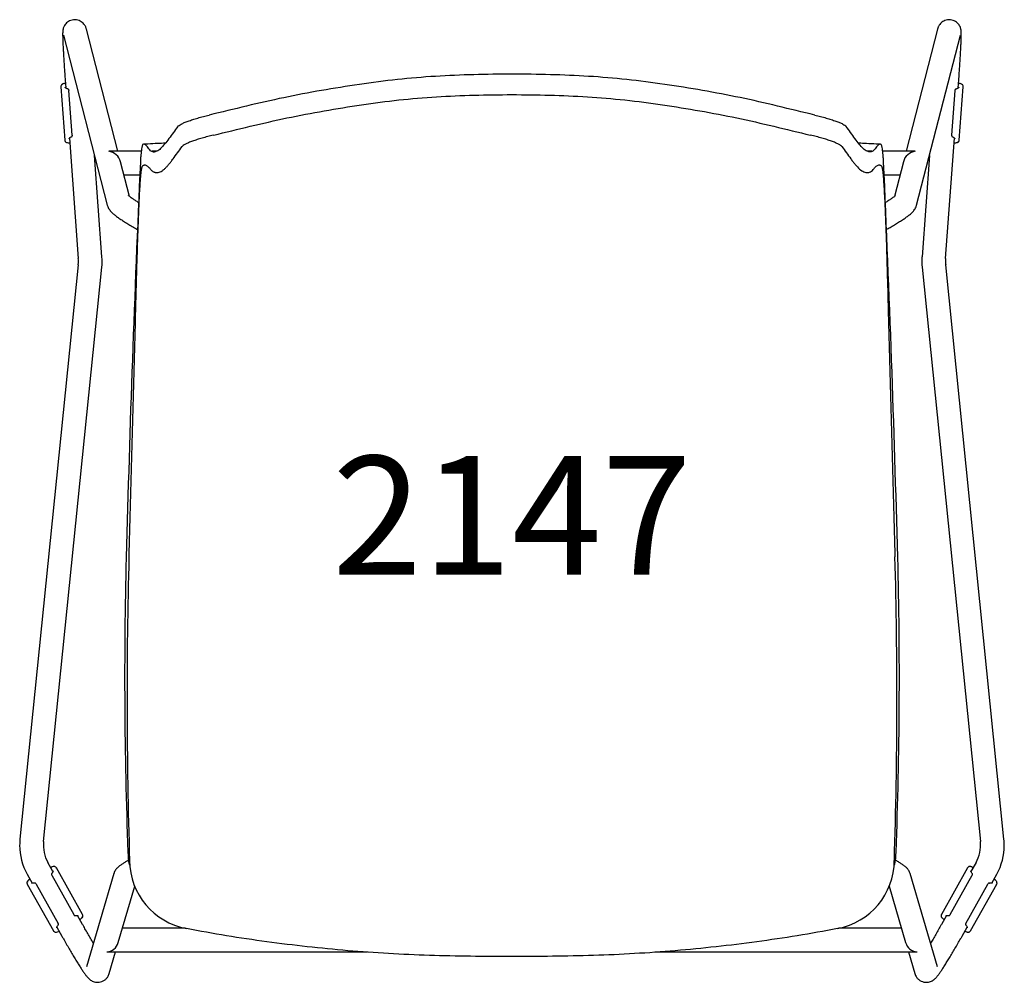
# Model space of a CAD drawing. Units: inches. Extents: x 53 to 290, y 195 to 257.
# Drawn here: x 241 to 262, y 237 to 257 of the extents above; entities that cross this region are included whole.
import ezdxf

# ---------------------------------------------------------------- set-up
doc = ezdxf.new("R2010")
doc.units = ezdxf.units.IN
doc.header["$LTSCALE"] = 2
doc.header["$MEASUREMENT"] = 0
for name, color, linetype in [('GLD-0125', 7, 'Continuous'), ('SHE-0664', 7, 'Continuous'), ('STL-0728_LEFT_SI', 7, 'Continuous'), ('STL-0729_RIGHT_S', 7, 'Continuous'), ('STL-0730_STRETCH', 7, 'Continuous'), ('STL-0736_REAR_ST', 7, 'Continuous')]:
    doc.layers.add(name, color=color, linetype=linetype)
doc.styles.get("Standard").update_dxf_attribs({"font": 'arial.ttf'})

# ---------------------------------------------------------------- blocks, each defined once
blk = doc.blocks.new('2147 Jazzy - top')
at = {"layer": 'GLD-0125', "color": 7, "linetype": 'Continuous'}
for p, q in [((-9.572, -1.397), (-9.489, -2.522)), ((-9.488, -1.33), (-9.475, -1.329)), ((9.344, -1.329), (9.357, -1.33)), ((9.358, -2.522), (9.441, -1.397)), ((-9.405, -1.463), (-9.404, -1.475)), ((-9.334, -2.421), (-9.404, -1.475)), ((9.203, -2.421), (9.273, -1.475)), ((9.273, -1.475), (9.274, -1.463)), ((-9.334, -2.421), (-9.333, -2.433)), ((9.203, -2.433), (9.203, -2.421)), ((-9.396, -2.576), (-9.383, -2.575)), ((9.252, -2.575), (9.265, -2.576)), ((-9.772, -17.841), (-9.784, -17.847)), ((9.641, -17.841), (9.653, -17.847)), ((-9.762, -18.008), (-9.768, -17.998)), ((-9.762, -18.008), (-9.299, -18.836)), ((-9.114, -18.835), (-9.665, -17.851)), ((9.534, -17.851), (8.983, -18.835)), ((9.168, -18.836), (9.631, -18.008)), ((9.637, -17.998), (9.631, -18.008)), ((-10.279, -18.194), (-9.727, -19.179)), ((-10.22, -18.091), (-10.231, -18.098)), ((-10.1, -18.183), (-10.094, -18.194)), ((-10.094, -18.194), (-9.63, -19.021)), ((9.5, -19.021), (9.963, -18.194)), ((9.597, -19.179), (10.148, -18.194)), ((9.963, -18.194), (9.969, -18.183)), ((10.089, -18.091), (10.101, -18.098)), ((-9.293, -18.846), (-9.299, -18.836)), ((9.168, -18.836), (9.162, -18.846)), ((-9.63, -19.021), (-9.625, -19.032)), ((-9.161, -18.931), (-9.173, -18.938)), ((9.03, -18.931), (9.042, -18.938)), ((9.494, -19.032), (9.5, -19.021)), ((-9.609, -19.182), (-9.621, -19.189)), ((9.478, -19.182), (9.49, -19.189))]:
    blk.add_line(p, q, dxfattribs=at)
for centre, radius, start, end in [((-9.423, -1.464), 0.0183, 5.1205, 99.6848), ((-9.421, -1.463), 0.0163, 3.1874, 78.4661), ((9.292, -1.464), 0.0183, 80.3152, 174.8795), ((9.291, -1.463), 0.0167, 102.3537, 179.4104), ((-9.352, -2.434), 0.0183, 268.7316, 3.2959), ((-9.35, -2.435), 0.0167, 290.7701, 7.8268), ((9.221, -2.434), 0.0183, 176.7041, 271.2684), ((9.219, -2.435), 0.0163, 174.771, 250.0497), ((-9.754, -17.988), 0.0167, 135.8107, 212.8674), ((-9.752, -17.989), 0.0183, 113.7723, 208.3365), ((9.621, -17.989), 0.0183, 331.6635, 66.2277), ((9.623, -17.988), 0.0163, 329.7304, 45.0091), ((-10.115, -18.192), 0.0183, 30.1611, 124.7254), ((-10.115, -18.19), 0.0163, 28.2281, 103.5068), ((9.985, -18.192), 0.0183, 55.2746, 149.8389), ((9.984, -18.191), 0.0167, 77.3131, 154.3698), ((-9.277, -18.837), 0.0183, 210.1611, 304.7254), ((-9.278, -18.839), 0.0163, 208.2281, 283.5068), ((9.146, -18.837), 0.0183, 235.2746, 329.8389), ((9.147, -18.839), 0.0167, 257.3131, 334.3698), ((-9.641, -19.04), 0.0183, 293.7723, 28.3365), ((-9.639, -19.041), 0.0167, 315.8107, 32.8674), ((9.51, -19.04), 0.0183, 151.6635, 246.2277), ((9.508, -19.041), 0.0163, 149.7304, 225.0091)]:
    blk.add_arc(centre, radius, start, end, dxfattribs=at)
for centre, major_axis, ratio, start_param, end_param in [((9.09, -1.371), (-0.351, 0.026), 0.306438, 3.06133, 3.141593), ((-9.138, -2.496), (0.351, 0.026), 0.306438, 3.06133, 3.141593), ((-9.972, -18.022), (-0.307, -0.172), 0.306438, 3.06133, 3.141593), ((9.832, -18.039), (0.227, -0.127), 0.349914, 3.141593, 3.175644), ((-9.963, -18.039), (0.227, 0.127), 0.349914, 3.141593, 3.175644), ((9.841, -18.022), (-0.307, 0.172), 0.306438, 3.06133, 3.141593), ((-9.43, -18.99), (-0.227, -0.127), 0.349914, 3.141593, 3.175644), ((9.29, -19.007), (0.307, -0.172), 0.306438, 3.06133, 3.141593), ((-9.421, -19.007), (0.307, 0.172), 0.306438, 3.06133, 3.141593), ((9.299, -18.99), (-0.227, 0.127), 0.349914, 3.141593, 3.175644)]:
    blk.add_ellipse(centre, major_axis=major_axis, ratio=ratio, start_param=start_param, end_param=end_param, dxfattribs=at)
for points in [[(-9.567, -1.37), (-9.572, -1.382), (-9.573, -1.391), (-9.57, -1.398)], [(9.287, -1.446), (9.29, -1.446), (9.292, -1.446), (9.295, -1.446)], [(9.433, -1.367), (9.432, -1.358), (9.424, -1.35), (9.409, -1.342)], [(-9.352, -2.452), (-9.349, -2.452), (-9.347, -2.452), (-9.344, -2.451)], [(-9.477, -2.55), (-9.474, -2.559), (-9.465, -2.566), (-9.449, -2.571)], [(9.35, -2.548), (9.356, -2.537), (9.358, -2.528), (9.356, -2.521)], [(-9.688, -17.83), (-9.694, -17.823), (-9.705, -17.821), (-9.722, -17.823)], [(9.553, -17.831), (9.542, -17.838), (9.536, -17.845), (9.535, -17.853)], [(-9.759, -17.972), (-9.762, -17.973), (-9.764, -17.975), (-9.766, -17.977)], [(-10.286, -18.168), (-10.285, -18.181), (-10.282, -18.19), (-10.277, -18.194)], [(9.988, -18.174), (9.99, -18.175), (9.993, -18.176), (9.995, -18.177)], [(10.154, -18.164), (10.156, -18.155), (10.152, -18.144), (10.142, -18.131)], [(-9.107, -18.861), (-9.107, -18.848), (-9.111, -18.839), (-9.116, -18.835)], [(8.977, -18.865), (8.975, -18.874), (8.979, -18.885), (8.989, -18.898)], [(9.136, -18.852), (9.138, -18.854), (9.141, -18.855), (9.143, -18.855)], [(-9.627, -19.053), (-9.628, -19.055), (-9.631, -19.056), (-9.633, -19.057)], [(-9.705, -19.199), (-9.699, -19.206), (-9.687, -19.208), (-9.671, -19.206)], [(9.578, -19.198), (9.589, -19.191), (9.595, -19.184), (9.596, -19.177)]]:
    blk.add_open_spline(points, degree=3, dxfattribs=at)
for points, knots in [([(-9.49, -1.33), (-9.505, -1.332), (-9.527, -1.334), (-9.555, -1.348), (-9.562, -1.363), (-9.567, -1.371)], [0, 0, 0, 0, 0.399425, 0.723959, 1, 1, 1, 1]), ([(-9.488, -1.33), (-9.497, -1.33), (-9.504, -1.331), (-9.518, -1.334), (-9.524, -1.336), (-9.54, -1.343), (-9.547, -1.35), (-9.55, -1.359)], [0, 0, 0, 0, 0.25, 0.25, 0.5, 0.5, 1, 1, 1, 1]), ([(-9.415, -1.447), (-9.423, -1.445), (-9.441, -1.439), (-9.465, -1.428), (-9.477, -1.416), (-9.478, -1.412), (-9.478, -1.41)], [0, 0, 0, 0, 0.166863, 0.47953, 0.787817, 1, 1, 1, 1]), ([(9.347, -1.41), (9.347, -1.411), (9.347, -1.414), (9.338, -1.425), (9.315, -1.438), (9.295, -1.444), (9.284, -1.447)], [0, 0, 0, 0, 0.196631, 0.480038, 0.779323, 1, 1, 1, 1]), ([(9.402, -1.34), (9.401, -1.339), (9.399, -1.339), (9.388, -1.334), (9.374, -1.331), (9.357, -1.33)], [0.4410243, 0.4410243, 0.4410243, 0.4410243, 0.5, 0.5, 1, 1, 1, 1]), ([(9.437, -1.41), (9.438, -1.408), (9.443, -1.398), (9.441, -1.383), (9.437, -1.373), (9.436, -1.37)], [0, 0, 0, 0, 0.156816, 0.830047, 1, 1, 1, 1]), ([(-9.398, -2.496), (-9.399, -2.494), (-9.399, -2.491), (-9.391, -2.479), (-9.37, -2.463), (-9.351, -2.454), (-9.342, -2.449)], [0, 0, 0, 0, 0.196631, 0.480038, 0.779323, 1, 1, 1, 1]), ([(9.211, -2.449), (9.218, -2.453), (9.235, -2.461), (9.257, -2.476), (9.267, -2.49), (9.268, -2.493), (9.267, -2.495)], [0, 0, 0, 0, 0.166863, 0.47953, 0.787817, 1, 1, 1, 1]), ([(-9.487, -2.509), (-9.488, -2.511), (-9.491, -2.521), (-9.487, -2.536), (-9.482, -2.546), (-9.481, -2.548)], [0, 0, 0, 0, 0.156816, 0.830047, 1, 1, 1, 1]), ([(-9.442, -2.573), (-9.441, -2.573), (-9.44, -2.574), (-9.427, -2.577), (-9.413, -2.578), (-9.396, -2.576)], [0.4410243, 0.4410243, 0.4410243, 0.4410243, 0.5, 0.5, 1, 1, 1, 1]), ([(9.265, -2.576), (9.274, -2.577), (9.282, -2.577), (9.296, -2.576), (9.302, -2.575), (9.318, -2.571), (9.326, -2.565), (9.331, -2.557)], [0, 0, 0, 0, 0.25, 0.25, 0.5, 0.5, 1, 1, 1, 1]), ([(9.267, -2.576), (9.282, -2.577), (9.305, -2.577), (9.334, -2.568), (9.344, -2.555), (9.349, -2.547)], [0, 0, 0, 0, 0.39943, 0.723967, 1, 1, 1, 1]), ([(-9.729, -17.825), (-9.73, -17.825), (-9.732, -17.825), (-9.744, -17.827), (-9.757, -17.832), (-9.772, -17.841)], [0.4410243, 0.4410243, 0.4410243, 0.4410243, 0.5, 0.5, 1, 1, 1, 1]), ([(-9.661, -17.863), (-9.661, -17.861), (-9.663, -17.85), (-9.673, -17.839), (-9.682, -17.832), (-9.684, -17.831)], [0, 0, 0, 0, 0.156816, 0.830047, 1, 1, 1, 1]), ([(9.64, -17.84), (9.626, -17.833), (9.606, -17.823), (9.575, -17.82), (9.561, -17.827), (9.553, -17.831)], [0, 0, 0, 0, 0.399425, 0.723959, 1, 1, 1, 1]), ([(9.641, -17.841), (9.634, -17.836), (9.627, -17.833), (9.614, -17.828), (9.608, -17.826), (9.591, -17.823), (9.581, -17.825), (9.573, -17.831)], [0, 0, 0, 0, 0.25, 0.25, 0.5, 0.5, 1, 1, 1, 1]), ([(-9.736, -17.913), (-9.735, -17.914), (-9.734, -17.917), (-9.736, -17.931), (-9.748, -17.954), (-9.761, -17.97), (-9.768, -17.979)], [0, 0, 0, 0, 0.196631, 0.480038, 0.779323, 1, 1, 1, 1]), ([(9.637, -17.979), (9.632, -17.973), (9.62, -17.958), (9.606, -17.935), (9.603, -17.918), (9.604, -17.915), (9.605, -17.913)], [0, 0, 0, 0, 0.166863, 0.47953, 0.787817, 1, 1, 1, 1]), ([(-10.233, -18.099), (-10.246, -18.107), (-10.265, -18.119), (-10.284, -18.143), (-10.285, -18.159), (-10.285, -18.168)], [0, 0, 0, 0, 0.39943, 0.723967, 1, 1, 1, 1]), ([(-10.231, -18.098), (-10.239, -18.102), (-10.245, -18.106), (-10.257, -18.115), (-10.261, -18.119), (-10.273, -18.132), (-10.276, -18.141), (-10.275, -18.151)], [0, 0, 0, 0, 0.25, 0.25, 0.5, 0.5, 1, 1, 1, 1]), ([(-10.116, -18.174), (-10.124, -18.175), (-10.143, -18.178), (-10.169, -18.177), (-10.185, -18.171), (-10.188, -18.168), (-10.188, -18.167)], [0, 0, 0, 0, 0.166863, 0.47953, 0.787817, 1, 1, 1, 1]), ([(10.058, -18.166), (10.057, -18.168), (10.056, -18.17), (10.042, -18.176), (10.017, -18.178), (9.996, -18.175), (9.985, -18.174)], [0, 0, 0, 0, 0.196631, 0.480038, 0.779323, 1, 1, 1, 1]), ([(10.137, -18.126), (10.136, -18.125), (10.135, -18.124), (10.127, -18.114), (10.115, -18.106), (10.101, -18.098)], [0.4410243, 0.4410243, 0.4410243, 0.4410243, 0.5, 0.5, 1, 1, 1, 1]), ([(10.139, -18.204), (10.141, -18.203), (10.149, -18.196), (10.154, -18.181), (10.155, -18.171), (10.155, -18.168)], [0, 0, 0, 0, 0.156816, 0.830047, 1, 1, 1, 1]), ([(-9.277, -18.856), (-9.269, -18.854), (-9.25, -18.852), (-9.223, -18.852), (-9.207, -18.858), (-9.205, -18.861), (-9.204, -18.862)], [0, 0, 0, 0, 0.166863, 0.47953, 0.787817, 1, 1, 1, 1]), ([(-9.161, -18.931), (-9.154, -18.927), (-9.147, -18.923), (-9.136, -18.915), (-9.131, -18.91), (-9.12, -18.897), (-9.117, -18.888), (-9.117, -18.879)], [0, 0, 0, 0, 0.25, 0.25, 0.5, 0.5, 1, 1, 1, 1]), ([(-9.16, -18.93), (-9.147, -18.923), (-9.128, -18.91), (-9.109, -18.886), (-9.108, -18.87), (-9.107, -18.861)], [0, 0, 0, 0, 0.399425, 0.723959, 1, 1, 1, 1]), ([(8.992, -18.825), (8.99, -18.826), (8.981, -18.833), (8.977, -18.848), (8.976, -18.859), (8.976, -18.861)], [0, 0, 0, 0, 0.156816, 0.830047, 1, 1, 1, 1]), ([(9.073, -18.863), (9.074, -18.862), (9.075, -18.859), (9.088, -18.853), (9.114, -18.851), (9.135, -18.854), (9.146, -18.856)], [0, 0, 0, 0, 0.196631, 0.480038, 0.779323, 1, 1, 1, 1]), ([(-9.657, -19.117), (-9.657, -19.115), (-9.659, -19.113), (-9.657, -19.098), (-9.645, -19.075), (-9.632, -19.059), (-9.625, -19.051)], [0, 0, 0, 0, 0.196631, 0.480038, 0.779323, 1, 1, 1, 1]), ([(8.994, -18.903), (8.995, -18.904), (8.996, -18.905), (9.004, -18.915), (9.016, -18.923), (9.03, -18.931)], [0.4410243, 0.4410243, 0.4410243, 0.4410243, 0.5, 0.5, 1, 1, 1, 1]), ([(9.494, -19.051), (9.499, -19.057), (9.511, -19.071), (9.525, -19.094), (9.528, -19.111), (9.527, -19.114), (9.526, -19.116)], [0, 0, 0, 0, 0.166863, 0.47953, 0.787817, 1, 1, 1, 1]), ([(-9.732, -19.166), (-9.731, -19.168), (-9.73, -19.179), (-9.72, -19.191), (-9.711, -19.197), (-9.709, -19.198)], [0, 0, 0, 0, 0.156816, 0.830047, 1, 1, 1, 1]), ([(-9.664, -19.205), (-9.662, -19.204), (-9.661, -19.204), (-9.648, -19.202), (-9.636, -19.197), (-9.621, -19.189)], [0.4410243, 0.4410243, 0.4410243, 0.4410243, 0.5, 0.5, 1, 1, 1, 1]), ([(9.49, -19.189), (9.497, -19.193), (9.504, -19.196), (9.517, -19.201), (9.523, -19.203), (9.54, -19.206), (9.55, -19.204), (9.558, -19.199)], [0, 0, 0, 0, 0.25, 0.25, 0.5, 0.5, 1, 1, 1, 1]), ([(9.491, -19.189), (9.505, -19.196), (9.525, -19.206), (9.556, -19.21), (9.57, -19.202), (9.578, -19.198)], [0, 0, 0, 0, 0.39943, 0.723967, 1, 1, 1, 1])]:
    blk.add_open_spline(points, degree=3, knots=knots, dxfattribs=at)
at = {"layer": 'SHE-0664', "color": 7, "linetype": 'Continuous'}
for p, q in [((-8.127, -17.78), (-8.096, -17.947)), ((7.965, -17.947), (7.996, -17.781))]:
    blk.add_line(p, q, dxfattribs=at)
for centre, radius, start, end in [((437.667, -23.111), 446.017, 177.41309, 178.48475), ((-437.903, -23.115), 446.122, 1.51547, 2.58684), ((88.055, -13.853), 96.282, 178.49023, 182.18152), ((99.206, -14.288), 107.383, 178.40492, 181.81969), ((-99.013, -14.289), 107.059, 358.17498, 1.60025), ((-88.095, -13.854), 96.192, 357.8168, 1.51175), ((-6.679, -17.503), 1.479, 180.5994, 190.8432), ((6.552, -17.507), 1.475, 349.252, 359.5409), ((-6.657, -17.687), 1.466, 180.4244, 259.421), ((6.524, -17.686), 1.467, 280.6228, 359.5338)]:
    blk.add_arc(centre, radius, start, end, dxfattribs=at)
for points, knots in [([(6.316, -1.995), (6.054, -1.933), (5.793, -1.868), (5.269, -1.742), (5.007, -1.682), (4.48, -1.573), (4.215, -1.523), (3.684, -1.43), (3.418, -1.387), (2.886, -1.309), (2.619, -1.275), (2.085, -1.218), (1.817, -1.195), (1.281, -1.162), (1.013, -1.151), (0.475, -1.137), (0.205, -1.133), (-0.334, -1.133), (-0.603, -1.137), (-1.14, -1.151), (-1.409, -1.162), (-1.946, -1.195), (-2.213, -1.218), (-2.748, -1.275), (-3.015, -1.31), (-3.548, -1.388), (-3.815, -1.431), (-4.346, -1.523), (-4.61, -1.573), (-5.137, -1.683), (-5.4, -1.743), (-5.923, -1.868), (-6.185, -1.933), (-6.447, -1.995)], [0, 0, 0, 0, 0.0625, 0.0625, 0.125, 0.125, 0.1875, 0.1875, 0.25, 0.25, 0.3125, 0.3125, 0.375, 0.375, 0.4375, 0.4375, 0.5, 0.5, 0.5625, 0.5625, 0.625, 0.625, 0.6875, 0.6875, 0.75, 0.75, 0.8125, 0.8125, 0.875, 0.875, 0.9375, 0.9375, 1, 1, 1, 1]), ([(-6.356, -2.418), (-6.098, -2.357), (-5.84, -2.293), (-5.324, -2.17), (-5.066, -2.11), (-4.546, -2.002), (-4.285, -1.952), (-3.762, -1.86), (-3.5, -1.817), (-2.975, -1.74), (-2.712, -1.705), (-2.186, -1.648), (-1.922, -1.626), (-1.393, -1.594), (-1.128, -1.583), (-0.598, -1.568), (-0.333, -1.564), (0.199, -1.564), (0.464, -1.568), (0.994, -1.582), (1.259, -1.593), (1.788, -1.626), (2.052, -1.648), (2.579, -1.705), (2.842, -1.739), (3.368, -1.817), (3.631, -1.859), (4.154, -1.951), (4.415, -2.001), (4.934, -2.109), (5.193, -2.169), (5.709, -2.293), (5.967, -2.357), (6.225, -2.418)], [0, 0, 0, 0, 0.0625, 0.0625, 0.125, 0.125, 0.1875, 0.1875, 0.25, 0.25, 0.3125, 0.3125, 0.375, 0.375, 0.4375, 0.4375, 0.5, 0.5, 0.5625, 0.5625, 0.625, 0.625, 0.6875, 0.6875, 0.75, 0.75, 0.8125, 0.8125, 0.875, 0.875, 0.9375, 0.9375, 1, 1, 1, 1]), ([(-7.108, -2.236), (-7.102, -2.228), (-7.093, -2.22), (-7.069, -2.203), (-7.053, -2.193), (-7.016, -2.174), (-6.994, -2.164), (-6.945, -2.143), (-6.918, -2.133), (-6.858, -2.111), (-6.826, -2.1), (-6.758, -2.079), (-6.722, -2.068), (-6.646, -2.046), (-6.607, -2.036), (-6.528, -2.015), (-6.488, -2.005), (-6.447, -1.995)], [0, 0, 0, 0, 0.125, 0.125, 0.25, 0.25, 0.375, 0.375, 0.5, 0.5, 0.625, 0.625, 0.75, 0.75, 0.875, 0.875, 1, 1, 1, 1]), ([(6.316, -1.995), (6.357, -2.004), (6.397, -2.015), (6.476, -2.035), (6.515, -2.046), (6.591, -2.067), (6.627, -2.078), (6.695, -2.1), (6.727, -2.111), (6.787, -2.132), (6.814, -2.143), (6.863, -2.163), (6.885, -2.173), (6.922, -2.193), (6.938, -2.202), (6.962, -2.219), (6.971, -2.228), (6.977, -2.235)], [0, 0, 0, 0, 0.125, 0.125, 0.25, 0.25, 0.375, 0.375, 0.5, 0.5, 0.625, 0.625, 0.75, 0.75, 0.875, 0.875, 1, 1, 1, 1]), ([(-7.108, -2.236), (-7.169, -2.32), (-7.231, -2.405), (-7.324, -2.531), (-7.355, -2.572), (-7.413, -2.641), (-7.44, -2.672), (-7.496, -2.727), (-7.524, -2.747), (-7.574, -2.769), (-7.598, -2.775), (-7.63, -2.772), (-7.641, -2.768), (-7.662, -2.758), (-7.672, -2.753), (-7.693, -2.736), (-7.704, -2.722), (-7.726, -2.692), (-7.737, -2.676), (-7.748, -2.664)], [0, 0, 0, 0, 0.25, 0.25, 0.375, 0.375, 0.5, 0.5, 0.625, 0.625, 0.75, 0.75, 0.8125, 0.8125, 0.875, 0.875, 0.9375, 0.9375, 1, 1, 1, 1]), ([(7.617, -2.663), (7.606, -2.676), (7.595, -2.691), (7.574, -2.722), (7.562, -2.736), (7.541, -2.752), (7.531, -2.758), (7.51, -2.768), (7.5, -2.771), (7.467, -2.774), (7.443, -2.769), (7.393, -2.746), (7.365, -2.726), (7.309, -2.672), (7.282, -2.64), (7.224, -2.571), (7.193, -2.531), (7.1, -2.404), (7.038, -2.319), (6.977, -2.235)], [0, 0, 0, 0, 0.0625, 0.0625, 0.125, 0.125, 0.1875, 0.1875, 0.25, 0.25, 0.375, 0.375, 0.5, 0.5, 0.625, 0.625, 0.75, 0.75, 1, 1, 1, 1]), ([(-6.356, -2.418), (-6.397, -2.428), (-6.478, -2.448), (-6.556, -2.469), (-6.631, -2.491), (-6.667, -2.502), (-6.735, -2.523), (-6.767, -2.534), (-6.827, -2.556), (-6.855, -2.566), (-6.904, -2.587), (-6.925, -2.597), (-6.963, -2.616), (-6.979, -2.626), (-7.003, -2.643), (-7.012, -2.651), (-7.018, -2.659)], [0, 0, 0, 0, 0.125, 0.25, 0.25, 0.375, 0.375, 0.5, 0.5, 0.625, 0.625, 0.75, 0.75, 0.875, 0.875, 1, 1, 1, 1]), ([(6.887, -2.658), (6.881, -2.651), (6.872, -2.642), (6.848, -2.625), (6.832, -2.616), (6.794, -2.596), (6.773, -2.586), (6.724, -2.566), (6.696, -2.555), (6.636, -2.534), (6.604, -2.523), (6.536, -2.501), (6.5, -2.49), (6.425, -2.469), (6.386, -2.458), (6.307, -2.438), (6.266, -2.428), (6.225, -2.418)], [0, 0, 0, 0, 0.125, 0.125, 0.25, 0.25, 0.375, 0.375, 0.5, 0.5, 0.625, 0.625, 0.75, 0.75, 0.875, 0.875, 1, 1, 1, 1]), ([(-7.748, -2.664), (-7.767, -2.64), (-7.785, -2.626), (-7.808, -2.611), (-7.815, -2.608), (-7.829, -2.608), (-7.836, -2.61), (-7.846, -2.613), (-7.85, -2.616), (-7.858, -2.635), (-7.862, -2.651), (-7.871, -2.711), (-7.876, -2.755), (-7.884, -2.834), (-7.887, -2.862), (-7.892, -2.919), (-7.894, -2.949), (-7.896, -2.98)], [0, 0, 0, 0, 0.25, 0.25, 0.375, 0.375, 0.5, 0.5, 0.625, 0.625, 0.75, 0.75, 0.875, 0.875, 0.9375, 0.9375, 1, 1, 1, 1]), ([(-7.368, -2.586), (-7.369, -2.586), (-7.419, -2.589), (-7.539, -2.594), (-7.696, -2.602), (-7.789, -2.607), (-7.82, -2.608)], [0.7996189, 0.7996189, 0.7996189, 0.7996189, 0.8013766, 0.8751805, 0.9647219, 1, 1, 1, 1]), ([(-7.714, -3.097), (-7.708, -3.103), (-7.701, -3.11), (-7.689, -3.125), (-7.684, -3.133), (-7.672, -3.149), (-7.666, -3.157), (-7.653, -3.169), (-7.647, -3.174), (-7.634, -3.183), (-7.628, -3.186), (-7.615, -3.192), (-7.608, -3.195), (-7.595, -3.199), (-7.589, -3.201), (-7.575, -3.204), (-7.569, -3.205), (-7.548, -3.207), (-7.534, -3.206), (-7.507, -3.2), (-7.492, -3.196), (-7.464, -3.185), (-7.45, -3.177), (-7.42, -3.157), (-7.405, -3.145), (-7.375, -3.118), (-7.36, -3.103), (-7.33, -3.071), (-7.315, -3.054), (-7.284, -3.019), (-7.268, -3), (-7.237, -2.96), (-7.222, -2.939), (-7.175, -2.875), (-7.143, -2.831), (-7.08, -2.745), (-7.049, -2.702), (-7.018, -2.659)], [0, 0, 0, 0, 0.03125, 0.03125, 0.0625, 0.0625, 0.09375, 0.09375, 0.125, 0.125, 0.15625, 0.15625, 0.1875, 0.1875, 0.21875, 0.21875, 0.25, 0.25, 0.3125, 0.3125, 0.375, 0.375, 0.4375, 0.4375, 0.5, 0.5, 0.5625, 0.5625, 0.625, 0.625, 0.6875, 0.6875, 0.75, 0.75, 0.875, 0.875, 1, 1, 1, 1]), ([(6.887, -2.658), (6.949, -2.744), (7.012, -2.831), (7.091, -2.938), (7.106, -2.96), (7.137, -3), (7.153, -3.018), (7.199, -3.071), (7.229, -3.104), (7.289, -3.158), (7.319, -3.178), (7.376, -3.202), (7.404, -3.207), (7.444, -3.205), (7.458, -3.201), (7.484, -3.192), (7.497, -3.186), (7.523, -3.17), (7.535, -3.156), (7.559, -3.125), (7.57, -3.109), (7.583, -3.097)], [0, 0, 0, 0, 0.25, 0.25, 0.3125, 0.3125, 0.375, 0.375, 0.5, 0.5, 0.625, 0.625, 0.75, 0.75, 0.8125, 0.8125, 0.875, 0.875, 0.9375, 0.9375, 1, 1, 1, 1]), ([(7.689, -2.608), (7.66, -2.607), (7.568, -2.602), (7.413, -2.595), (7.292, -2.589), (7.24, -2.586), (7.237, -2.586)], [0, 0, 0, 0, 0.0331954, 0.1231921, 0.1974138, 0.2015986, 0.2015986, 0.2015986, 0.2015986]), ([(7.765, -2.98), (7.763, -2.949), (7.761, -2.919), (7.756, -2.862), (7.753, -2.834), (7.745, -2.755), (7.74, -2.711), (7.731, -2.651), (7.727, -2.635), (7.719, -2.616), (7.715, -2.613), (7.705, -2.61), (7.698, -2.608), (7.684, -2.608), (7.677, -2.611), (7.654, -2.625), (7.636, -2.64), (7.617, -2.663)], [0, 0, 0, 0, 0.0625, 0.0625, 0.125, 0.125, 0.25, 0.25, 0.375, 0.375, 0.5, 0.5, 0.625, 0.625, 0.75, 0.75, 1, 1, 1, 1]), ([(-7.891, -3.339), (-7.889, -3.311), (-7.887, -3.285), (-7.882, -3.234), (-7.88, -3.21), (-7.874, -3.164), (-7.871, -3.143), (-7.865, -3.109), (-7.862, -3.095), (-7.853, -3.066), (-7.846, -3.058), (-7.833, -3.049), (-7.826, -3.048), (-7.811, -3.046), (-7.803, -3.044), (-7.787, -3.046), (-7.778, -3.05), (-7.752, -3.064), (-7.733, -3.077), (-7.714, -3.097)], [0, 0, 0, 0, 0.0625, 0.0625, 0.125, 0.125, 0.1875, 0.1875, 0.25, 0.25, 0.375, 0.375, 0.5, 0.5, 0.625, 0.625, 0.75, 0.75, 1, 1, 1, 1]), ([(7.583, -3.097), (7.602, -3.076), (7.621, -3.063), (7.648, -3.05), (7.656, -3.046), (7.672, -3.044), (7.68, -3.046), (7.695, -3.048), (7.702, -3.049), (7.715, -3.058), (7.722, -3.066), (7.731, -3.096), (7.734, -3.109), (7.74, -3.143), (7.743, -3.164), (7.749, -3.21), (7.752, -3.235), (7.756, -3.285), (7.759, -3.311), (7.761, -3.339)], [0, 0, 0, 0, 0.25, 0.25, 0.375, 0.375, 0.5, 0.5, 0.625, 0.625, 0.75, 0.75, 0.8125, 0.8125, 0.875, 0.875, 0.9375, 0.9375, 1, 1, 1, 1]), ([(-7.601, -3.197), (-7.599, -3.196), (-7.595, -3.195), (-7.592, -3.195), (-7.591, -3.195)], [0, 0, 0, 0, 0.005440188, 0.008014388, 0.008014388, 0.008014388, 0.008014388]), ([(-8.135, -11.299), (-8.125, -10.958), (-8.116, -10.616), (-8.097, -9.934), (-8.088, -9.592), (-8.06, -8.568), (-8.041, -7.884), (-8.013, -6.861), (-8.004, -6.52), (-7.99, -6.008), (-7.986, -5.837), (-7.977, -5.496), (-7.972, -5.325), (-7.962, -4.985), (-7.957, -4.815), (-7.946, -4.476), (-7.94, -4.307), (-7.93, -4.067), (-7.927, -3.989), (-7.92, -3.836), (-7.917, -3.763), (-7.91, -3.625), (-7.906, -3.56), (-7.899, -3.442), (-7.895, -3.388), (-7.891, -3.339)], [0, 0, 0, 0, 0.125, 0.125, 0.25, 0.25, 0.5, 0.5, 0.625, 0.625, 0.6875, 0.6875, 0.75, 0.75, 0.8125, 0.8125, 0.875, 0.875, 0.90625, 0.90625, 0.9375, 0.9375, 0.96875, 0.96875, 1, 1, 1, 1]), ([(7.761, -3.339), (7.764, -3.388), (7.768, -3.442), (7.775, -3.56), (7.779, -3.626), (7.789, -3.836), (7.796, -3.988), (7.806, -4.229), (7.809, -4.312), (7.815, -4.478), (7.818, -4.562), (7.826, -4.814), (7.831, -4.984), (7.841, -5.326), (7.846, -5.497), (7.855, -5.838), (7.86, -6.008), (7.873, -6.52), (7.882, -6.861), (7.91, -7.884), (7.929, -8.568), (7.957, -9.592), (7.967, -9.933), (7.985, -10.616), (7.995, -10.958), (8.004, -11.299)], [0, 0, 0, 0, 0.03125, 0.03125, 0.0625, 0.0625, 0.125, 0.125, 0.15625, 0.15625, 0.1875, 0.1875, 0.25, 0.25, 0.3125, 0.3125, 0.375, 0.375, 0.5, 0.5, 0.75, 0.75, 0.875, 0.875, 1, 1, 1, 1]), ([(6.795, -19.128), (6.231, -19.241), (5.663, -19.331), (4.522, -19.485), (3.949, -19.549), (2.803, -19.645), (2.229, -19.679), (1.366, -19.705), (1.078, -19.71), (0.502, -19.718), (0.213, -19.72), (-0.364, -19.72), (-0.653, -19.718), (-1.23, -19.71), (-1.518, -19.705), (-2.381, -19.678), (-2.954, -19.644), (-4.096, -19.548), (-4.664, -19.484), (-5.798, -19.331), (-6.363, -19.241), (-6.926, -19.128)], [0, 0, 0, 0, 0.125, 0.125, 0.25, 0.25, 0.375, 0.375, 0.4375, 0.4375, 0.5, 0.5, 0.5625, 0.5625, 0.625, 0.625, 0.75, 0.75, 0.875, 0.875, 1, 1, 1, 1])]:
    blk.add_open_spline(points, degree=3, knots=knots, dxfattribs=at)
at = {"layer": 'STL-0728_LEFT_SI', "color": 7, "linetype": 'Continuous'}
for p, q in [((8.902, -0.183), (8.238, -2.754)), ((8.461, -3.89), (9.386, -0.308)), ((9.337, -1.424), (9.349, -1.254)), ((9.072, -5.019), (9.259, -2.481)), ((8.731, -2.846), (8.574, -4.982)), ((8.181, -2.976), (7.992, -3.71)), ((10.301, -17.248), (9.074, -5.149)), ((8.577, -5.2), (9.804, -17.299)), ((9.712, -17.741), (9.606, -17.93)), ((8.901, -19.938), (8.322, -17.97)), ((10.042, -18.175), (10.148, -17.985)), ((7.879, -18.236), (8.229, -19.425)), ((9.089, -18.855), (8.982, -19.044)), ((9.419, -19.288), (9.525, -19.099)), ((8.287, -19.623), (8.421, -20.079))]:
    blk.add_line(p, q, dxfattribs=at)
for centre, radius, start, end in [((9.82, -5.074), 1.25, 175.7918, 185.7918), ((9.82, -5.074), 0.75, 175.7918, 180), ((9.82, -5.074), 0.75, 180, 185.7918), ((9.058, -17.375), 0.75, 330.7512, 5.7918), ((9.058, -17.375), 1.25, 330.7512, 0), ((9.058, -17.375), 1.25, 0, 5.7918)]:
    blk.add_arc(centre, radius, start, end, dxfattribs=at)
for points, knots in [([(9.349, -1.254), (9.351, -1.23), (9.355, -1.173), (9.363, -1.068), (9.371, -0.95), (9.378, -0.835), (9.384, -0.727), (9.39, -0.626), (9.395, -0.534), (9.398, -0.452), (9.401, -0.38), (9.402, -0.32), (9.402, -0.273), (9.401, -0.241), (9.399, -0.215), (9.396, -0.192), (9.389, -0.164), (9.376, -0.13), (9.354, -0.092), (9.322, -0.055), (9.28, -0.022), (9.229, 0.002), (9.172, 0.015), (9.113, 0.013), (9.059, -0.001), (9.014, -0.023), (8.977, -0.052), (8.949, -0.082), (8.929, -0.112), (8.916, -0.139), (8.908, -0.162), (8.904, -0.176), (8.902, -0.182), (8.902, -0.183)], [0, 0, 0, 0, 0.028401, 0.082462, 0.136558, 0.190681, 0.244855, 0.29911, 0.353495, 0.408098, 0.46309, 0.518859, 0.576512, 0.626517, 0.648611, 0.666683, 0.683323, 0.700736, 0.720923, 0.743128, 0.767009, 0.792025, 0.817573, 0.844879, 0.869369, 0.891689, 0.912205, 0.931016, 0.948041, 0.963392, 0.978526, 0.995724, 1, 1, 1, 1]), ([(8.015, -3.69), (8.015, -3.69), (8.012, -3.693), (8.001, -3.703), (7.978, -3.721), (7.943, -3.747), (7.894, -3.78), (7.846, -3.811), (7.813, -3.831), (7.804, -3.837)], [0.1400124, 0.1400124, 0.1400124, 0.1400124, 0.1745623, 0.2222501, 0.2776526, 0.3400271, 0.407804, 0.4793118, 0.5091341, 0.5091341, 0.5091341, 0.5091341]), ([(7.827, -4.401), (7.852, -4.387), (7.91, -4.355), (7.996, -4.305), (8.084, -4.252), (8.164, -4.201), (8.236, -4.152), (8.301, -4.104), (8.351, -4.061), (8.389, -4.023), (8.417, -3.988), (8.44, -3.95), (8.455, -3.914), (8.46, -3.895), (8.461, -3.89)], [0.2843271, 0.2843271, 0.2843271, 0.2843271, 0.3387118, 0.414137, 0.4901196, 0.5670188, 0.6455142, 0.7271046, 0.8159944, 0.8710267, 0.91374, 0.9528923, 0.9912407, 1, 1, 1, 1]), ([(8.322, -17.97), (8.316, -17.952), (8.306, -17.925), (8.284, -17.891), (8.264, -17.865), (8.243, -17.844), (8.218, -17.822), (8.184, -17.797), (8.138, -17.765), (8.078, -17.727), (8.032, -17.7), (8.008, -17.686)], [0, 0, 0, 0, 0.0331817, 0.059017, 0.0861317, 0.116272, 0.1542658, 0.2099881, 0.2914163, 0.3654246, 0.438978, 0.438978, 0.438978, 0.438978]), ([(8.982, -19.044), (8.971, -19.064), (8.943, -19.114), (8.892, -19.203), (8.835, -19.303), (8.788, -19.382), (8.762, -19.426), (8.754, -19.439)], [0, 0, 0, 0, 0.0326234, 0.0947098, 0.1567847, 0.2187738, 0.2464583, 0.2464583, 0.2464583, 0.2464583]), ([(8.421, -20.079), (8.426, -20.094), (8.437, -20.122), (8.465, -20.168), (8.506, -20.208), (8.556, -20.239), (8.61, -20.258), (8.664, -20.263), (8.713, -20.259), (8.756, -20.246), (8.792, -20.229), (8.821, -20.21), (8.845, -20.191), (8.866, -20.169), (8.891, -20.141), (8.921, -20.104), (8.958, -20.052), (9, -19.989), (9.047, -19.917), (9.098, -19.836), (9.153, -19.747), (9.209, -19.652), (9.269, -19.551), (9.328, -19.448), (9.38, -19.357), (9.408, -19.307), (9.419, -19.288)], [0, 0, 0, 0, 0.022827, 0.051096, 0.080038, 0.109308, 0.139263, 0.166509, 0.19176, 0.215429, 0.237867, 0.259974, 0.283617, 0.31158, 0.349464, 0.412248, 0.476633, 0.537713, 0.602089, 0.664687, 0.726431, 0.78772, 0.848748, 0.909622, 0.970409, 1, 1, 1, 1])]:
    blk.add_open_spline(points, degree=3, knots=knots, dxfattribs=at)
at = {"layer": 'STL-0729_RIGHT_S', "color": 7, "linetype": 'Continuous'}
for p, q in [((-8.369, -2.754), (-9.033, -0.183)), ((-9.517, -0.308), (-8.592, -3.89)), ((-9.48, -1.254), (-9.468, -1.423)), ((-9.39, -2.48), (-9.203, -5.019)), ((-8.705, -4.982), (-8.862, -2.846)), ((-8.123, -3.71), (-8.312, -2.976)), ((-9.205, -5.149), (-10.432, -17.248)), ((-9.935, -17.299), (-8.708, -5.2)), ((-9.737, -17.93), (-9.843, -17.741)), ((-10.279, -17.985), (-10.174, -18.174)), ((-8.453, -17.97), (-9.032, -19.938)), ((-8.36, -19.425), (-8.01, -18.235)), ((-9.113, -19.044), (-9.219, -18.855)), ((-9.656, -19.099), (-9.55, -19.288)), ((-8.552, -20.079), (-8.418, -19.623))]:
    blk.add_line(p, q, dxfattribs=at)
for centre, radius, start, end in [((-9.951, -5.074), 0.75, 354.2082, 0), ((-9.951, -5.074), 0.75, 0, 4.2082), ((-9.951, -5.074), 1.25, 354.2082, 4.2082), ((-9.189, -17.375), 1.25, 174.2082, 180), ((-9.189, -17.375), 1.25, 180, 209.2488), ((-9.189, -17.375), 0.75, 174.2082, 209.2488)]:
    blk.add_arc(centre, radius, start, end, dxfattribs=at)
for points, knots in [([(-9.033, -0.183), (-9.034, -0.177), (-9.038, -0.165), (-9.047, -0.139), (-9.062, -0.109), (-9.086, -0.075), (-9.119, -0.042), (-9.163, -0.013), (-9.214, 0.007), (-9.273, 0.016), (-9.333, 0.01), (-9.387, -0.009), (-9.432, -0.036), (-9.466, -0.069), (-9.492, -0.103), (-9.509, -0.136), (-9.52, -0.166), (-9.526, -0.192), (-9.53, -0.213), (-9.532, -0.233), (-9.533, -0.26), (-9.533, -0.297), (-9.533, -0.352), (-9.53, -0.42), (-9.527, -0.501), (-9.523, -0.591), (-9.517, -0.689), (-9.511, -0.796), (-9.504, -0.908), (-9.497, -1.025), (-9.488, -1.143), (-9.483, -1.215), (-9.48, -1.254)], [0, 0, 0, 0, 0.019755, 0.036693, 0.053522, 0.072761, 0.094356, 0.1177, 0.142405, 0.167826, 0.196152, 0.221425, 0.244328, 0.265356, 0.284671, 0.302237, 0.318011, 0.332959, 0.349364, 0.369771, 0.399656, 0.455878, 0.511111, 0.569847, 0.625854, 0.680886, 0.735482, 0.789849, 0.844085, 0.898244, 0.952357, 1, 1, 1, 1]), ([(-7.934, -3.837), (-7.939, -3.834), (-7.967, -3.817), (-8.016, -3.786), (-8.068, -3.751), (-8.107, -3.723), (-8.131, -3.703), (-8.143, -3.692), (-8.145, -3.69), (-8.145, -3.69)], [0.4905206, 0.4905206, 0.4905206, 0.4905206, 0.5041159, 0.5793688, 0.6530556, 0.7170124, 0.7754846, 0.8266248, 0.8600073, 0.8600073, 0.8600073, 0.8600073]), ([(-8.592, -3.89), (-8.586, -3.91), (-8.576, -3.94), (-8.553, -3.979), (-8.529, -4.012), (-8.497, -4.047), (-8.455, -4.085), (-8.399, -4.129), (-8.329, -4.178), (-8.251, -4.23), (-8.163, -4.284), (-8.068, -4.339), (-7.999, -4.378), (-7.961, -4.399), (-7.958, -4.401)], [0, 0, 0, 0, 0.0410909, 0.0761131, 0.1157474, 0.1641183, 0.2313364, 0.3174787, 0.3956091, 0.4779307, 0.5565132, 0.6333163, 0.7091769, 0.7159137, 0.7159137, 0.7159137, 0.7159137]), ([(-8.139, -17.686), (-8.158, -17.697), (-8.199, -17.721), (-8.256, -17.757), (-8.311, -17.793), (-8.35, -17.822), (-8.382, -17.852), (-8.406, -17.878), (-8.429, -17.91), (-8.445, -17.944), (-8.451, -17.963), (-8.453, -17.97)], [0.5619627, 0.5619627, 0.5619627, 0.5619627, 0.6167022, 0.6918186, 0.7700738, 0.8578625, 0.8984636, 0.9282938, 0.9578783, 0.9884838, 1, 1, 1, 1]), ([(-8.885, -19.439), (-8.901, -19.413), (-8.935, -19.355), (-8.99, -19.261), (-9.047, -19.162), (-9.089, -19.087), (-9.11, -19.05), (-9.113, -19.044)], [0.7538008, 0.7538008, 0.7538008, 0.7538008, 0.8072413, 0.8690704, 0.9310526, 0.9899034, 1, 1, 1, 1]), ([(-9.55, -19.288), (-9.538, -19.309), (-9.509, -19.36), (-9.457, -19.452), (-9.397, -19.555), (-9.339, -19.655), (-9.282, -19.749), (-9.228, -19.837), (-9.178, -19.917), (-9.132, -19.988), (-9.09, -20.051), (-9.05, -20.106), (-9.018, -20.147), (-8.989, -20.179), (-8.96, -20.204), (-8.929, -20.226), (-8.89, -20.245), (-8.842, -20.259), (-8.788, -20.264), (-8.732, -20.256), (-8.677, -20.235), (-8.628, -20.201), (-8.59, -20.16), (-8.565, -20.117), (-8.557, -20.092), (-8.552, -20.079)], [0, 0, 0, 0, 0.0319, 0.092625, 0.153403, 0.21425, 0.275218, 0.336385, 0.397873, 0.459902, 0.522914, 0.587965, 0.658482, 0.706047, 0.733726, 0.758403, 0.783207, 0.809498, 0.837233, 0.865915, 0.895087, 0.926332, 0.954553, 0.980524, 1, 1, 1, 1])]:
    blk.add_open_spline(points, degree=3, knots=knots, dxfattribs=at)
at = {"layer": 'STL-0730_STRETCH', "color": 7, "linetype": 'Continuous'}
for p, q in [((-6.943, -19.123), (-8.271, -19.123)), ((8.14, -19.123), (6.812, -19.123)), ((-8.587, -19.623), (-3.109, -19.623)), ((2.95, -19.623), (8.456, -19.623))]:
    blk.add_line(p, q, dxfattribs=at)
for centre, major_axis, start_param, end_param in [((-8.605, -19.373), (-0.21, -0.157), 0.96555, 2.251123), ((8.474, -19.373), (0.21, -0.157), 4.032062, 5.317636), ((-8.605, -19.373), (-0.154, 0.206), 2.461266, 2.536346), ((8.474, -19.373), (0.154, 0.206), 3.746839, 3.821919)]:
    blk.add_ellipse(centre, major_axis=major_axis, ratio=0.924662, start_param=start_param, end_param=end_param, dxfattribs=at)
at = {"layer": 'STL-0736_REAR_ST', "color": 7, "linetype": 'Continuous'}
for p, q in [((-7.875, -2.754), (-8.53, -2.754)), ((-7.548, -2.754), (-7.648, -2.754)), ((7.518, -2.754), (7.421, -2.754)), ((8.399, -2.754), (7.745, -2.754)), ((-8.24, -3.254), (-7.908, -3.254)), ((7.777, -3.254), (8.109, -3.254))]:
    blk.add_line(p, q, dxfattribs=at)
for centre, major_axis, start_param, end_param in [((-8.563, -3.004), (-0.161, -0.208), 3.732937, 3.870943), ((-8.563, -3.004), (-0.215, 0.167), 3.983039, 5.303733), ((8.432, -3.004), (0.215, 0.167), 0.979452, 2.300147), ((8.432, -3.004), (0.161, -0.208), 2.412242, 2.550248)]:
    blk.add_ellipse(centre, major_axis=major_axis, ratio=0.866796, start_param=start_param, end_param=end_param, dxfattribs=at)
at = {"ltscale": 2, "insert": (-0.066, -10.426), "char_height": 2.5, "attachment_point": 5}
blk.add_mtext_dynamic_manual_height_columns('2147', width=7.11488, gutter_width=12.5, heights=[0], dxfattribs=at)

msp = doc.modelspace()

# ---------------------------------------------------------------- block references
msp.add_blockref('2147 Jazzy - top', (251.782, 256.985))

doc.saveas('drawing.dxf')
